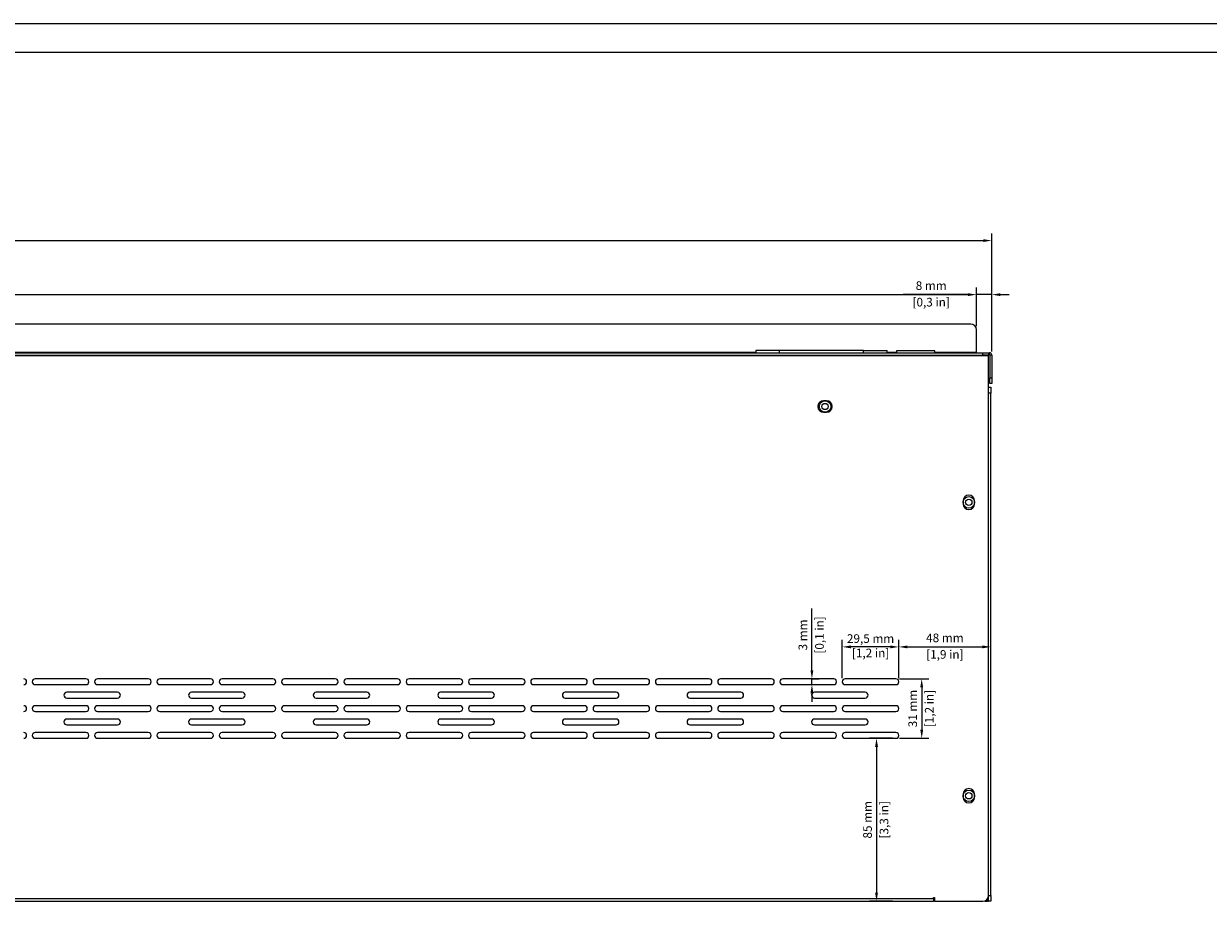
# Model space of a CAD drawing. Units: millimetres. Extents: x 1360 to 4330, y 3660 to 5760.
# Drawn here: x 2982 to 3599, y 5294 to 5760 of the extents above; entities that cross this region are included whole.
import ezdxf

# ---------------------------------------------------------------- set-up
doc = ezdxf.new("R2010")
doc.units = ezdxf.units.MM
doc.header["$PDSIZE"] = -1
doc.layers.add('1', color=7, linetype='Continuous', plot=False)
doc.layers.add('SLD-0', color=179, linetype='Continuous')
doc.dimstyles.new('01', dxfattribs={"dimscale": 3, "dimtxt": 1.5, "dimasz": 1.5, "dimexe": 1.25, "dimexo": 0.625, "dimtad": 1, "dimdec": 1, "dimtxsty": 'Standard', "dimcen": 2.5, "dimclrd": 106, "dimclre": 106, "dimclrt": 106, "dimadec": 0, "dimazin": 0, "dimtfac": 1, "dimtdec": 1, "dimtmove": 0, "dimatfit": 3, "dimfxl": 1, "dimarcsym": 0})

# ---------------------------------------------------------------- blocks, each defined once
blk = doc.blocks.new('A$C06DB4D88')
at = {"color": 7, "linetype": 'Continuous', "lineweight": 25}
for p, q in [((1515.65, 301), (13.65, 301)), ((1518.65, 286.2), (1518.65, 298)), ((4.35, 284.6), (1524.95, 284.6)), ((7.35, 286), (1521.95, 286)), ((7.35, 284.8), (1521.95, 284.8)), ((1403.6, 287.2), (1403.6, 286)), ((1415.9, 287.2), (1403.6, 287.2)), ((1459.7, 287.2), (1415.9, 287.2)), ((1459.7, 287.2), (1472, 287.2)), ((1472, 286), (1472, 287.2)), ((1476.85, 287), (1476.85, 286)), ((1486.85, 287), (1476.85, 287)), ((1496.85, 287), (1486.85, 287)), ((1496.85, 286), (1496.85, 287)), ((1518.65, 286), (1518.65, 286.2)), ((1521.95, 284.8), (1521.95, 286)), ((1521.95, 286), (1524.95, 286)), ((1524.95, 284.8), (1521.95, 284.8)), ((1524.95, 286), (1524.95, 284.8)), ((1524.95, 286), (1525.45, 286)), ((1524.95, 284.6), (1524.95, 284.8)), ((1524.95, 267.04), (1524.95, 284.6)), ((1525.45, 285), (1525.45, 286)), ((1526.65, 284.8), (1525.65, 284.8)), ((1525.65, 284.8), (1525.65, 273)), ((1526.65, 284.8), (1526.65, 273)), ((1525.65, 273), (1526.65, 273)), ((1525.65, 270), (1525.65, 273)), ((1526.65, 273), (1526.65, 270)), ((1524.95, 268), (1526.15, 268)), ((1524.95, 265), (1524.95, 267.04)), ((1526.65, 270), (1525.65, 270)), ((1526.15, 268), (1526.15, 265)), ((1440.4, 261), (1438.9, 261)), ((1526.15, 265), (1524.95, 265)), ((1524.95, 3), (1524.95, 265)), ((1526.15, 3), (1526.15, 265)), ((1438.9, 255), (1440.4, 255)), ((1511.65, 208.75), (1511.65, 207.25)), ((1517.65, 207.25), (1517.65, 208.75)), ((1054.15, 116), (1027.65, 116)), ((1027.65, 113), (1054.15, 113)), ((1086.65, 116), (1060.15, 116)), ((1060.15, 113), (1086.65, 113)), ((1119.15, 116), (1092.65, 116)), ((1092.65, 113), (1119.15, 113)), ((1151.65, 116), (1125.15, 116)), ((1125.15, 113), (1151.65, 113)), ((1184.15, 116), (1157.65, 116)), ((1157.65, 113), (1184.15, 113)), ((1216.65, 116), (1190.15, 116)), ((1190.15, 113), (1216.65, 113)), ((1249.15, 116), (1222.65, 116)), ((1222.65, 113), (1249.15, 113)), ((1281.65, 116), (1255.15, 116)), ((1255.15, 113), (1281.65, 113)), ((1314.15, 116), (1287.65, 116)), ((1287.65, 113), (1314.15, 113)), ((1346.65, 116), (1320.15, 116)), ((1320.15, 113), (1346.65, 113)), ((1379.15, 116), (1352.65, 116)), ((1352.65, 113), (1379.15, 113)), ((1411.65, 116), (1385.15, 116)), ((1385.15, 113), (1411.65, 113)), ((1444.15, 116), (1417.65, 116)), ((1417.65, 113), (1444.15, 113)), ((1476.65, 116), (1450.15, 116)), ((1450.15, 113), (1476.65, 113)), ((1070.65, 109), (1044.15, 109)), ((1044.15, 106), (1070.65, 106)), ((1135.65, 109), (1109.15, 109)), ((1109.15, 106), (1135.65, 106)), ((1172.75, 107.3), (1172.66, 107.3)), ((1200.65, 109), (1174.15, 109)), ((1174.15, 106), (1200.65, 106)), ((1265.65, 109), (1239.15, 109)), ((1239.15, 106), (1265.65, 106)), ((1330.65, 109), (1304.15, 109)), ((1304.15, 106), (1330.65, 106)), ((1395.65, 109), (1369.15, 109)), ((1369.15, 106), (1395.65, 106)), ((1460.65, 109), (1434.15, 109)), ((1434.15, 106), (1460.65, 106)), ((1054.15, 102), (1027.65, 102)), ((1027.65, 99), (1054.15, 99)), ((1086.65, 102), (1060.15, 102)), ((1060.15, 99), (1086.65, 99)), ((1119.15, 102), (1092.65, 102)), ((1092.65, 99), (1119.15, 99)), ((1151.65, 102), (1125.15, 102)), ((1125.15, 99), (1151.65, 99)), ((1184.15, 102), (1157.65, 102)), ((1157.65, 99), (1184.15, 99)), ((1216.65, 102), (1190.15, 102)), ((1190.15, 99), (1216.65, 99)), ((1249.15, 102), (1222.65, 102)), ((1222.65, 99), (1249.15, 99)), ((1281.65, 102), (1255.15, 102)), ((1255.15, 99), (1281.65, 99)), ((1314.15, 102), (1287.65, 102)), ((1287.65, 99), (1314.15, 99)), ((1346.65, 102), (1320.15, 102)), ((1320.15, 99), (1346.65, 99)), ((1379.15, 102), (1352.65, 102)), ((1352.65, 99), (1379.15, 99)), ((1411.65, 102), (1385.15, 102)), ((1385.15, 99), (1411.65, 99)), ((1444.15, 102), (1417.65, 102)), ((1417.65, 99), (1444.15, 99)), ((1476.65, 102), (1450.15, 102)), ((1450.15, 99), (1476.65, 99)), ((1070.65, 95), (1044.15, 95)), ((1135.65, 95), (1109.15, 95)), ((1200.65, 95), (1174.15, 95)), ((1265.65, 95), (1239.15, 95)), ((1330.65, 95), (1304.15, 95)), ((1395.65, 95), (1369.15, 95)), ((1460.65, 95), (1434.15, 95)), ((1054.15, 88), (1027.65, 88)), ((1044.15, 92), (1070.65, 92)), ((1086.65, 88), (1060.15, 88)), ((1119.15, 88), (1092.65, 88)), ((1109.15, 92), (1135.65, 92)), ((1151.65, 88), (1125.15, 88)), ((1184.15, 88), (1157.65, 88)), ((1174.15, 92), (1200.65, 92)), ((1216.65, 88), (1190.15, 88)), ((1249.15, 88), (1222.65, 88)), ((1239.15, 92), (1265.65, 92)), ((1281.65, 88), (1255.15, 88)), ((1314.15, 88), (1287.65, 88)), ((1304.15, 92), (1330.65, 92)), ((1346.65, 88), (1320.15, 88)), ((1379.15, 88), (1352.65, 88)), ((1369.15, 92), (1395.65, 92)), ((1411.65, 88), (1385.15, 88)), ((1444.15, 88), (1417.65, 88)), ((1434.15, 92), (1460.65, 92)), ((1476.65, 88), (1450.15, 88)), ((1027.65, 85), (1054.15, 85)), ((1060.15, 85), (1086.65, 85)), ((1092.65, 85), (1119.15, 85)), ((1125.15, 85), (1151.65, 85)), ((1157.65, 85), (1184.15, 85)), ((1190.15, 85), (1216.65, 85)), ((1222.65, 85), (1249.15, 85)), ((1255.15, 85), (1281.65, 85)), ((1287.65, 85), (1314.15, 85)), ((1320.15, 85), (1346.65, 85)), ((1352.65, 85), (1379.15, 85)), ((1385.15, 85), (1411.65, 85)), ((1417.65, 85), (1444.15, 85)), ((1450.15, 85), (1476.65, 85)), ((1511.65, 55.75), (1511.65, 54.25)), ((1517.65, 54.25), (1517.65, 55.75)), ((33.15, 1.4), (1496.15, 1.4)), ((33.15, 0), (1496.15, 0)), ((1496.15, 2), (1496.75, 2)), ((1496.15, 1.4), (1496.15, 2)), ((1496.15, 1.4), (1496.15, 0)), ((1496.15, 1.2), (1496.75, 1.2)), ((1496.75, 0), (1496.15, 0)), ((1496.75, 2), (1496.75, 0)), ((1496.75, 0), (1521.95, 0)), ((1522.95, 0), (1524.45, 0)), ((1524.45, 1.34), (1524.45, 0)), ((1524.75, 1.2), (1524.45, 1.2)), ((1524.75, 0), (1524.45, 0)), ((1524.75, 1.2), (1524.75, 0)), ((1524.75, 0), (1524.95, 0.01)), ((1524.95, 3), (1526.15, 3)), ((1524.95, 0), (1524.95, 3)), ((1526.15, 0), (1524.95, 0)), ((1526.15, 3), (1526.15, 0))]:
    blk.add_line(p, q, dxfattribs=at)
at = {"color": 8, "linetype": 'Continuous', "lineweight": 25}
for p, q in [((1403.6, 286.2), (10.65, 286.2)), ((1415.9, 286), (1415.9, 287.2)), ((1459.7, 286), (1459.7, 287.2)), ((1476.85, 286.2), (1472, 286.2)), ((1518.65, 286.2), (1496.85, 286.2)), ((1496.75, 1.4), (1496.15, 1.4)), ((1522.95, 0.17), (1522.95, 0))]:
    blk.add_line(p, q, dxfattribs=at)
at = {"color": 7, "linetype": 'Continuous', "lineweight": 25}
for centre, radius in [((1439.65, 258), 3), ((1439.65, 258), 1.65), ((1514.65, 208), 3), ((1514.65, 208), 1.65), ((1514.65, 55), 3), ((1514.65, 55), 1.65)]:
    blk.add_circle(centre, radius, dxfattribs=at)
for centre, radius, start, end in [((1515.65, 298), 3, 0, 90), ((1527.01, 284.63), 2.08, 138.84451, 175.33794), ((1525.54, 284.01), 0.992, 95.66573, 127.08519), ((1525.45, 284.8), 1.2, 0.00285, 89.99813), ((1525.45, 284.8), 0.2, 359.98297, 90.00956), ((1438.9, 258), 3, 90, 270), ((1440.4, 258), 3, 270, 90), ((1514.65, 208.75), 3, 0, 180), ((1514.65, 207.25), 3, 180, 0), ((1021.65, 114.5), 1.5, 270, 90), ((1027.65, 114.5), 1.5, 90, 270), ((1054.15, 114.5), 1.5, 270, 90), ((1060.15, 114.5), 1.5, 90, 270), ((1086.65, 114.5), 1.5, 270, 90), ((1092.65, 114.5), 1.5, 90, 270), ((1119.15, 114.5), 1.5, 270, 90), ((1125.15, 114.5), 1.5, 90, 270), ((1151.65, 114.5), 1.5, 270, 90), ((1157.65, 114.5), 1.5, 90, 270), ((1184.15, 114.5), 1.5, 270, 90), ((1190.15, 114.5), 1.5, 90, 270), ((1216.65, 114.5), 1.5, 270, 90), ((1222.65, 114.5), 1.5, 90, 270), ((1249.15, 114.5), 1.5, 270, 90), ((1255.15, 114.5), 1.5, 90, 270), ((1281.65, 114.5), 1.5, 270, 90), ((1287.65, 114.5), 1.5, 90, 270), ((1314.15, 114.5), 1.5, 270, 90), ((1320.15, 114.5), 1.5, 90, 270), ((1346.65, 114.5), 1.5, 270, 90), ((1352.65, 114.5), 1.5, 90, 270), ((1379.15, 114.5), 1.5, 270, 90), ((1385.15, 114.5), 1.5, 90, 270), ((1411.65, 114.5), 1.5, 270, 90), ((1417.65, 114.5), 1.5, 90, 270), ((1444.15, 114.5), 1.5, 270, 90), ((1450.15, 114.5), 1.5, 90, 270), ((1476.65, 114.5), 1.5, 270, 90), ((1044.15, 107.5), 1.5, 90, 270), ((1070.65, 107.5), 1.5, 270, 90), ((1109.15, 107.5), 1.5, 90, 270), ((1135.65, 107.5), 1.5, 270, 90), ((1174.15, 107.5), 1.5, 90, 270), ((1200.65, 107.5), 1.5, 270, 90), ((1239.15, 107.5), 1.5, 90, 270), ((1265.65, 107.5), 1.5, 270, 90), ((1304.15, 107.5), 1.5, 90, 270), ((1330.65, 107.5), 1.5, 270, 90), ((1369.15, 107.5), 1.5, 90, 270), ((1395.65, 107.5), 1.5, 270, 90), ((1434.15, 107.5), 1.5, 90, 270), ((1460.65, 107.5), 1.5, 270, 90), ((1021.65, 100.5), 1.5, 270, 90), ((1027.65, 100.5), 1.5, 90, 270), ((1054.15, 100.5), 1.5, 270, 90), ((1060.15, 100.5), 1.5, 90, 270), ((1086.65, 100.5), 1.5, 270, 90), ((1092.65, 100.5), 1.5, 90, 270), ((1119.15, 100.5), 1.5, 270, 90), ((1125.15, 100.5), 1.5, 90, 270), ((1151.65, 100.5), 1.5, 270, 90), ((1157.65, 100.5), 1.5, 90, 270), ((1184.15, 100.5), 1.5, 270, 90), ((1190.15, 100.5), 1.5, 90, 270), ((1216.65, 100.5), 1.5, 270, 90), ((1222.65, 100.5), 1.5, 90, 270), ((1249.15, 100.5), 1.5, 270, 90), ((1255.15, 100.5), 1.5, 90, 270), ((1281.65, 100.5), 1.5, 270, 90), ((1287.65, 100.5), 1.5, 90, 270), ((1314.15, 100.5), 1.5, 270, 90), ((1320.15, 100.5), 1.5, 90, 270), ((1346.65, 100.5), 1.5, 270, 90), ((1352.65, 100.5), 1.5, 90, 270), ((1379.15, 100.5), 1.5, 270, 90), ((1385.15, 100.5), 1.5, 90, 270), ((1411.65, 100.5), 1.5, 270, 90), ((1417.65, 100.5), 1.5, 90, 270), ((1444.15, 100.5), 1.5, 270, 90), ((1450.15, 100.5), 1.5, 90, 270), ((1476.65, 100.5), 1.5, 270, 90), ((1044.15, 93.5), 1.5, 90, 270), ((1070.65, 93.5), 1.5, 270, 90), ((1109.15, 93.5), 1.5, 90, 270), ((1135.65, 93.5), 1.5, 270, 90), ((1174.15, 93.5), 1.5, 90, 270), ((1200.65, 93.5), 1.5, 270, 90), ((1239.15, 93.5), 1.5, 90, 270), ((1265.65, 93.5), 1.5, 270, 90), ((1304.15, 93.5), 1.5, 90, 270), ((1330.65, 93.5), 1.5, 270, 90), ((1369.15, 93.5), 1.5, 90, 270), ((1395.65, 93.5), 1.5, 270, 90), ((1434.15, 93.5), 1.5, 90, 270), ((1460.65, 93.5), 1.5, 270, 90), ((1021.65, 86.5), 1.5, 270, 90), ((1027.65, 86.5), 1.5, 90, 270), ((1054.15, 86.5), 1.5, 270, 90), ((1060.15, 86.5), 1.5, 90, 270), ((1086.65, 86.5), 1.5, 270, 90), ((1092.65, 86.5), 1.5, 90, 270), ((1119.15, 86.5), 1.5, 270, 90), ((1125.15, 86.5), 1.5, 90, 270), ((1151.65, 86.5), 1.5, 270, 90), ((1157.65, 86.5), 1.5, 90, 270), ((1184.15, 86.5), 1.5, 270, 90), ((1190.15, 86.5), 1.5, 90, 270), ((1216.65, 86.5), 1.5, 270, 90), ((1222.65, 86.5), 1.5, 90, 270), ((1249.15, 86.5), 1.5, 270, 90), ((1255.15, 86.5), 1.5, 90, 270), ((1281.65, 86.5), 1.5, 270, 90), ((1287.65, 86.5), 1.5, 90, 270), ((1314.15, 86.5), 1.5, 270, 90), ((1320.15, 86.5), 1.5, 90, 270), ((1346.65, 86.5), 1.5, 270, 90), ((1352.65, 86.5), 1.5, 90, 270), ((1379.15, 86.5), 1.5, 270, 90), ((1385.15, 86.5), 1.5, 90, 270), ((1411.65, 86.5), 1.5, 270, 90), ((1417.65, 86.5), 1.5, 90, 270), ((1444.15, 86.5), 1.5, 270, 90), ((1450.15, 86.5), 1.5, 90, 270), ((1476.65, 86.5), 1.5, 270, 90), ((1514.65, 55.75), 3, 0, 180), ((1514.65, 54.25), 3, 180, 0), ((1521.95, 3), 3, 270, 0), ((1524.75, 1.4), 0.2, 270, 0), ((1522.95, 2), 2, 336.51459, 0)]:
    blk.add_arc(centre, radius, start, end, dxfattribs=at)
blk = doc.blocks.new('*D54')
at = {"color": 106, "lineweight": -2, "transparency": 16777216}
for p, q in [((1970.55, 5602.44), (1970.55, 5622.64)), ((1975.05, 5618.89), (3474.05, 5618.89)), ((3478.55, 5602.44), (3478.55, 5622.64))]:
    blk.add_line(p, q, dxfattribs=at)
at = {"color": 106, "transparency": 16777216}
for points in [[(1975.05, 5619.64), (1975.05, 5618.14), (1970.55, 5618.89)], [(3474.05, 5619.64), (3474.05, 5618.14), (3478.55, 5618.89)]]:
    blk.add_solid(points, dxfattribs=at)
at = {"layer": 'Defpoints', "color": 0, "transparency": 16777216}
for p in [(3478.55, 5618.89), (1970.55, 5600.56), (3478.55, 5600.56)]:
    blk.add_point(p, dxfattribs=at)
at = {"color": 106, "transparency": 16777216, "char_height": 4.5, "attachment_point": 5}
for s, insert in [('1508 mm', (2724.55, 5623.01)), ('[59,4 in]', (2724.55, 5614.39))]:
    blk.add_mtext(s, dxfattribs=dict(at, insert=insert))
blk = doc.blocks.new('*D55')
at = {"color": 106, "lineweight": -2, "transparency": 16777216}
for p, q in [((3474.05, 5618.89), (3440.3, 5618.89)), ((3478.55, 5602.44), (3478.55, 5622.64)), ((3486.55, 5618.89), (3478.55, 5618.89)), ((3486.55, 5589.24), (3486.55, 5622.64)), ((3491.05, 5618.89), (3495.55, 5618.89))]:
    blk.add_line(p, q, dxfattribs=at)
at = {"color": 106, "transparency": 16777216}
for points in [[(3474.05, 5619.64), (3474.05, 5618.14), (3478.55, 5618.89)], [(3491.05, 5619.64), (3491.05, 5618.14), (3486.55, 5618.89)]]:
    blk.add_solid(points, dxfattribs=at)
at = {"layer": 'Defpoints', "color": 0, "transparency": 16777216}
for p in [(3478.55, 5618.89), (3478.55, 5600.56), (3486.55, 5587.36)]:
    blk.add_point(p, dxfattribs=at)
at = {"color": 106, "transparency": 16777216, "char_height": 4.5, "attachment_point": 5}
for s, insert in [('8 mm', (3454.92, 5623.01)), ('[0,3 in]', (3454.92, 5614.39))]:
    blk.add_mtext(s, dxfattribs=dict(at, insert=insert))
blk = doc.blocks.new('*D56')
at = {"color": 106, "lineweight": -2, "transparency": 16777216}
for p, q in [((1962.55, 5589.24), (1962.55, 5650.83)), ((3486.55, 5589.24), (3486.55, 5650.83)), ((1967.05, 5647.08), (3482.05, 5647.08))]:
    blk.add_line(p, q, dxfattribs=at)
at = {"color": 106, "transparency": 16777216}
for points in [[(1967.05, 5647.83), (1967.05, 5646.33), (1962.55, 5647.08)], [(3482.05, 5647.83), (3482.05, 5646.33), (3486.55, 5647.08)]]:
    blk.add_solid(points, dxfattribs=at)
at = {"layer": 'Defpoints', "color": 0, "transparency": 16777216}
for p in [(3486.55, 5647.08), (1962.55, 5587.36), (3486.55, 5587.36)]:
    blk.add_point(p, dxfattribs=at)
at = {"color": 106, "transparency": 16777216, "char_height": 4.5, "attachment_point": 5}
for s, insert in [('1524 mm', (2724.55, 5651.21)), ('[60 in]', (2724.55, 5642.96))]:
    blk.add_mtext(s, dxfattribs=dict(at, insert=insert))
blk = doc.blocks.new('*D61')
at = {"color": 106, "lineweight": -2, "transparency": 16777216}
for p, q in [((3438.05, 5418.94), (3438.05, 5438.96)), ((3486.05, 5418.94), (3486.05, 5438.96)), ((3442.55, 5435.21), (3481.55, 5435.21))]:
    blk.add_line(p, q, dxfattribs=at)
at = {"color": 106, "transparency": 16777216}
for points in [[(3442.55, 5435.96), (3442.55, 5434.46), (3438.05, 5435.21)], [(3481.55, 5435.96), (3481.55, 5434.46), (3486.05, 5435.21)]]:
    blk.add_solid(points, dxfattribs=at)
at = {"layer": 'Defpoints', "color": 0, "transparency": 16777216}
for p in [(3486.05, 5435.21), (3438.05, 5417.06), (3486.05, 5417.06)]:
    blk.add_point(p, dxfattribs=at)
at = {"color": 106, "transparency": 16777216, "char_height": 4.5, "attachment_point": 5}
for s, insert in [('48 mm', (3462.05, 5439.33)), ('[1,9 in]', (3462.05, 5430.71))]:
    blk.add_mtext(s, dxfattribs=dict(at, insert=insert))
blk = doc.blocks.new('*D62')
at = {"color": 106, "lineweight": -2, "transparency": 16777216}
for p, q in [((3408.55, 5418.94), (3408.55, 5438.96)), ((3438.05, 5418.94), (3438.05, 5438.96)), ((3433.55, 5435.21), (3413.05, 5435.21))]:
    blk.add_line(p, q, dxfattribs=at)
at = {"color": 106, "transparency": 16777216}
for points in [[(3413.05, 5435.96), (3413.05, 5434.46), (3408.55, 5435.21)], [(3433.55, 5435.96), (3433.55, 5434.46), (3438.05, 5435.21)]]:
    blk.add_solid(points, dxfattribs=at)
at = {"layer": 'Defpoints', "color": 0, "transparency": 16777216}
for p in [(3408.55, 5435.21), (3408.55, 5417.06), (3438.05, 5417.06)]:
    blk.add_point(p, dxfattribs=at)
at = {"color": 106, "transparency": 16777216, "insert": (3423.3, 5435.21), "char_height": 4.5, "attachment_point": 5}
blk.add_mtext('29,5 mm\\P [1,2 in]', dxfattribs=at)
blk = doc.blocks.new('*D63')
at = {"color": 106, "lineweight": -2, "transparency": 16777216}
for p, q in [((3392.7, 5423.06), (3392.7, 5455.31)), ((3392.67, 5418.56), (3396.45, 5418.56)), ((3392.67, 5415.56), (3396.45, 5415.56)), ((3392.7, 5415.56), (3392.7, 5418.56)), ((3392.7, 5411.06), (3392.7, 5406.56))]:
    blk.add_line(p, q, dxfattribs=at)
at = {"color": 106, "transparency": 16777216}
for points in [[(3391.95, 5423.06), (3393.45, 5423.06), (3392.7, 5418.56)], [(3391.95, 5411.06), (3393.45, 5411.06), (3392.7, 5415.56)]]:
    blk.add_solid(points, dxfattribs=at)
at = {"layer": 'Defpoints', "color": 0, "transparency": 16777216}
for p in [(3390.8, 5418.56), (3390.8, 5415.56), (3392.7, 5418.56)]:
    blk.add_point(p, dxfattribs=at)
at = {"color": 106, "transparency": 16777216, "char_height": 4.5, "attachment_point": 5, "rotation": 90}
for s, insert in [('[0,1 in]', (3397.2, 5441.44)), ('3 mm', (3388.57, 5441.44))]:
    blk.add_mtext(s, dxfattribs=dict(at, insert=insert))
blk = doc.blocks.new('*D64')
at = {"color": 106, "lineweight": -2, "transparency": 16777216}
for p, q in [((3438.42, 5418.56), (3453.73, 5418.56)), ((3449.98, 5414.06), (3449.98, 5392.06)), ((3438.42, 5387.56), (3453.73, 5387.56))]:
    blk.add_line(p, q, dxfattribs=at)
at = {"color": 106, "transparency": 16777216}
for points in [[(3449.23, 5414.06), (3450.73, 5414.06), (3449.98, 5418.56)], [(3449.23, 5392.06), (3450.73, 5392.06), (3449.98, 5387.56)]]:
    blk.add_solid(points, dxfattribs=at)
at = {"layer": 'Defpoints', "color": 0, "transparency": 16777216}
for p in [(3436.55, 5418.56), (3436.55, 5387.56), (3449.98, 5387.56)]:
    blk.add_point(p, dxfattribs=at)
at = {"color": 106, "transparency": 16777216, "char_height": 4.5, "attachment_point": 5, "rotation": 90}
for s, insert in [('31 mm', (3445.86, 5403.06)), ('[1,2 in]', (3454.48, 5403.06))]:
    blk.add_mtext(s, dxfattribs=dict(at, insert=insert))
blk = doc.blocks.new('*D65')
at = {"color": 106, "lineweight": -2, "transparency": 16777216}
for p, q in [((3434.67, 5387.56), (3422.66, 5387.56)), ((3426.41, 5383.06), (3426.41, 5307.06)), ((3434.67, 5302.56), (3422.66, 5302.56))]:
    blk.add_line(p, q, dxfattribs=at)
at = {"color": 106, "transparency": 16777216}
for points in [[(3425.66, 5383.06), (3427.16, 5383.06), (3426.41, 5387.56)], [(3425.66, 5307.06), (3427.16, 5307.06), (3426.41, 5302.56)]]:
    blk.add_solid(points, dxfattribs=at)
at = {"layer": 'Defpoints', "color": 0, "transparency": 16777216}
for p in [(3436.55, 5387.56), (3426.41, 5302.56), (3436.55, 5302.56)]:
    blk.add_point(p, dxfattribs=at)
at = {"color": 106, "transparency": 16777216, "char_height": 4.5, "attachment_point": 5, "rotation": 90}
for s, insert in [('85 mm', (3422.29, 5345.06)), ('[3,3 in]', (3430.91, 5345.06))]:
    blk.add_mtext(s, dxfattribs=dict(at, insert=insert))

msp = doc.modelspace()

# ---------------------------------------------------------------- linework, layer by layer
at = {"layer": '1', "color": 0, "lineweight": 18}
msp.add_lwpolyline([(4330.07, 3660.17), (4330.07, 5760.17), (1360.07, 5760.17), (1360.07, 3660.17)], close=True, dxfattribs=at)
at = {"layer": 'SLD-0', "color": 0, "lineweight": 18}
msp.add_lwpolyline([(4315.07, 3675.17), (4315.07, 5745.17), (1375.07, 5745.17), (1375.07, 3675.17)], close=True, dxfattribs=at)

# ---------------------------------------------------------------- block references
msp.add_blockref('A$C06DB4D88', (1959.9, 5302.56))

# ---------------------------------------------------------------- dimensions: what is measured, and where the dimension line sits
for base, p1, p2, override, picture, middle in [((3486.55, 5647.08), (1962.55, 5587.36), (3486.55, 5587.36), {"dimpost": ' mm\\X'}, '*D56', (2724.55, 5647.08)), ((3478.55, 5618.89), (1970.55, 5600.56), (3478.55, 5600.56), {"dimpost": ' mm\\X', "dimtmove": 1}, '*D54', (2724.55, 5618.89)), ((3478.55, 5618.89), (3486.55, 5587.36), (3478.55, 5600.56), {"dimpost": ' mm\\X'}, '*D55', (3454.92, 5618.89)), ((3486.05, 5435.21), (3438.05, 5417.06), (3486.05, 5417.06), {"dimpost": ' mm\\X'}, '*D61', (3462.05, 5435.21))]:
    dim = msp.add_linear_dim(base=base, p1=p1, p2=p2, dimstyle='01', override=override)
    dim.commit()
    dim.dimension.update_dxf_attribs({"geometry": picture, "text_midpoint": middle})
for base, p1, p2, picture, middle in [((3392.7, 5418.56), (3390.8, 5415.56), (3390.8, 5418.56), '*D63', (3392.7, 5441.44)), ((3449.98, 5387.56), (3436.55, 5418.56), (3436.55, 5387.56), '*D64', (3449.98, 5403.06)), ((3426.41, 5302.56), (3436.55, 5387.56), (3436.55, 5302.56), '*D65', (3426.41, 5345.06))]:
    dim = msp.add_linear_dim(base=base, p1=p1, p2=p2, angle=90, dimstyle='01', override={"dimpost": ' mm\\X'})
    dim.commit()
    dim.dimension.update_dxf_attribs({"geometry": picture, "text_midpoint": middle})
dim = msp.add_linear_dim(base=(3408.55, 5435.21), p1=(3438.05, 5417.06), p2=(3408.55, 5417.06), dimstyle='01', override={"dimpost": ' mm\\X'})
dim.commit()
dim.dimension.update_dxf_attribs({"geometry": '*D62', "text_midpoint": (3423.3, 5435.21), "dimtype": 160})

doc.saveas('drawing.dxf')
